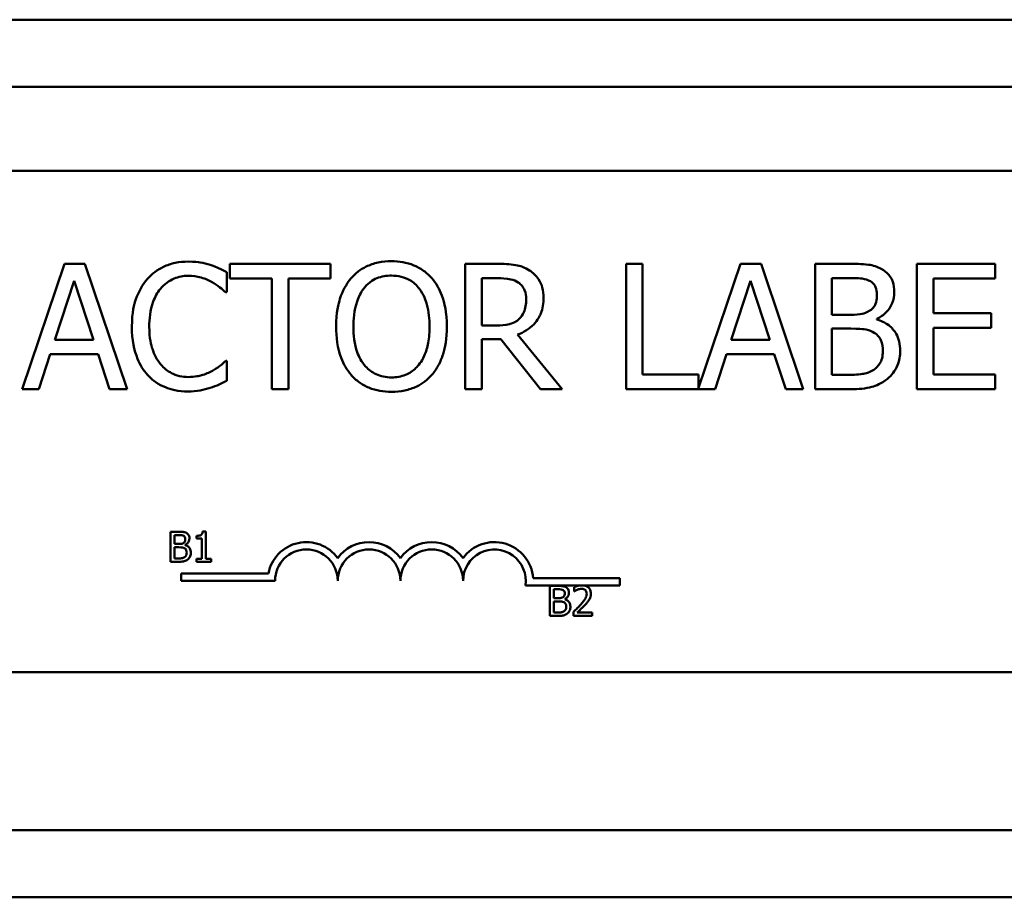
# Model space of a CAD drawing. Units: inches. Extents: x 0.05 to 2.15, y 0.02 to 1.67.
# Drawn here: x 0.86 to 0.87, y 0.78 to 0.8 of the extents above; entities that cross this region are included whole.
import ezdxf

# ---------------------------------------------------------------- set-up
doc = ezdxf.new("R2010")
doc.units = ezdxf.units.IN
doc.header["$LTSCALE"] = 0.1
doc.header["$MEASUREMENT"] = 0
doc.layers.add('Visible (ANSI)', color=7, linetype='Continuous', lineweight=50)

msp = doc.modelspace()

# ---------------------------------------------------------------- linework, layer by layer
at = {"layer": 'Visible (ANSI)'}
for p, q in [((0.841690935030518, 0.7981875528536198), (0.8870509350305177, 0.7981875528536195)), ((0.8374459350305178, 0.7968475528536196), (0.8911959350305177, 0.7968475528536195)), ((0.8403423038972228, 0.7951761780142843), (0.8885423038972229, 0.7951761780142841)), ((0.8562539307227991, 0.793319323054698), (0.8554111430531225, 0.7908193230922445)), ((0.8566631689662477, 0.793319323054698), (0.8562539307227991, 0.793319323054698)), ((0.8575059566359241, 0.790819323092244), (0.8566631689662477, 0.793319323054698)), ((0.8615618722962421, 0.7933193230546979), (0.8595521478531676, 0.7933193230546979)), ((0.8595521478531676, 0.793319323054698), (0.8595521478531676, 0.7930235369975521)), ((0.8615618722962421, 0.7930235369975521), (0.8615618722962421, 0.7933193230546979)), ((0.8648925043369828, 0.793319323054698), (0.8642482579933362, 0.793319323054698)), ((0.8642482579933362, 0.793319323054698), (0.8642482579933359, 0.790819323092244)), ((0.8677875610195975, 0.7933193230546979), (0.8674553081882826, 0.7933193230546979)), ((0.8674553081882826, 0.7933193230546979), (0.8674553081882826, 0.790819323092244)), ((0.8677875610195975, 0.7911151091493905), (0.8677875610195975, 0.7933193230546979)), ((0.8697385334376225, 0.7933193230546979), (0.8689038494955392, 0.7908433615534216)), ((0.8701477716810714, 0.7933193230546979), (0.8697385334376225, 0.7933193230546979)), ((0.8709905593507477, 0.790819323092244), (0.8701477716810709, 0.7933193230546979)), ((0.8718900731135754, 0.7933193230546979), (0.8712275933828442, 0.7933193230546979)), ((0.8712275933828442, 0.7933193230546979), (0.8712275933828442, 0.790819323092244)), ((0.8748175447065623, 0.7933193230546979), (0.873253525281105, 0.7933193230546979)), ((0.873253525281105, 0.7933193230546979), (0.873253525281105, 0.790819323092244)), ((0.8748175447065623, 0.7930235369975517), (0.8748175447065623, 0.7933193230546979)), ((0.8594974476919144, 0.792752062123185), (0.8594974476919144, 0.7931531966390405)), ((0.8560655190562608, 0.7918019000629009), (0.8564504461169303, 0.7929789664957902)), ((0.8564504461169304, 0.7929789664957902), (0.8568373991094981, 0.7918019000629009)), ((0.8595521478531676, 0.7930235369975521), (0.8603908836590471, 0.7930235369975521)), ((0.8603908836590471, 0.7930235369975521), (0.8603908836590471, 0.790819323092244)), ((0.8607231364903624, 0.790819323092244), (0.8607231364903624, 0.7930235369975521)), ((0.8607231364903624, 0.7930235369975521), (0.8615618722962421, 0.7930235369975521)), ((0.8645805108246506, 0.7930316407251449), (0.8649107377240671, 0.7930316407251449)), ((0.8645805108246506, 0.7920916083243519), (0.8645805108246506, 0.7930316407251449)), ((0.8695501217710843, 0.7918019000629009), (0.869935048831754, 0.79297896649579)), ((0.869935048831754, 0.79297896649579), (0.8703220018243216, 0.7918019000629009)), ((0.8715598462141592, 0.7923043311736694), (0.8715598462141592, 0.7930356925889414)), ((0.8715598462141592, 0.7930356925889414), (0.8718779175221859, 0.7930356925889414)), ((0.8735857781124196, 0.7923387720159396), (0.8735857781124196, 0.7930235369975517)), ((0.8735857781124196, 0.7930235369975517), (0.8748175447065623, 0.7930235369975517)), ((0.8594711105772372, 0.792752062123185), (0.8594974476919144, 0.792752062123185)), ((0.8747344814987336, 0.7923387720159396), (0.8735857781124196, 0.7923387720159396)), ((0.8747344814987336, 0.7920429859587939), (0.8747344814987336, 0.7923387720159396)), ((0.8719366695472354, 0.7923043311736694), (0.8715598462141592, 0.7923043311736694)), ((0.87245530811319, 0.7922091123744509), (0.87245530811319, 0.7922212679658406)), ((0.8648722450180002, 0.7920916083243519), (0.8645805108246506, 0.7920916083243519)), ((0.8715598462141592, 0.7911029535580008), (0.8715598462141592, 0.7920267785036075)), ((0.8715598462141592, 0.7920267785036075), (0.8719366695472354, 0.7920267785036075)), ((0.8735857781124196, 0.7920429859587939), (0.8747344814987336, 0.7920429859587939)), ((0.8735857781124196, 0.7911151091493905), (0.8735857781124196, 0.7920429859587939)), ((0.8568373991094981, 0.7918019000629009), (0.8560655190562608, 0.7918019000629009)), ((0.8645805108246506, 0.790819323092244), (0.8645805108246506, 0.7918140556542901)), ((0.8645805108246506, 0.7918140556542901), (0.8649613860215236, 0.7918140556542901)), ((0.8649613860215236, 0.7918140556542901), (0.8657514994618454, 0.790819323092244)), ((0.8661830229561749, 0.790819323092244), (0.8652936388528383, 0.7919072485216101)), ((0.8703220018243216, 0.7918019000629009), (0.8695501217710843, 0.7918019000629009)), ((0.8557474477482339, 0.7908193230922445), (0.855974352120839, 0.7915182695971441)), ((0.855974352120839, 0.7915182695971441), (0.85692856604492, 0.7915182695971441)), ((0.85692856604492, 0.7915182695971441), (0.857155470417525, 0.7908193230922445)), ((0.8594974476919144, 0.7913865840237571), (0.8594731365091351, 0.7913865840237571)), ((0.8594974476919144, 0.7909895013716981), (0.8594974476919144, 0.7913865840237571)), ((0.8692320504630574, 0.790819323092244), (0.8694589548356626, 0.7915182695971441)), ((0.8694589548356626, 0.7915182695971441), (0.8704131687597435, 0.7915182695971441)), ((0.8704131687597435, 0.7915182695971441), (0.8706400731323481, 0.790819323092244)), ((0.868903849495539, 0.7911151091493905), (0.8677875610195975, 0.7911151091493905)), ((0.868903849495539, 0.7908433615534216), (0.868903849495539, 0.7911151091493905)), ((0.8718292951566275, 0.7911029535580008), (0.8715598462141592, 0.7911029535580008)), ((0.8748175447065623, 0.7911151091493905), (0.8735857781124196, 0.7911151091493905)), ((0.8748175447065623, 0.790819323092244), (0.8748175447065623, 0.7911151091493905)), ((0.8554111430531225, 0.7908193230922445), (0.8557474477482339, 0.7908193230922445)), ((0.857155470417525, 0.7908193230922445), (0.8575059566359241, 0.790819323092244)), ((0.8603908836590471, 0.790819323092244), (0.8607231364903624, 0.790819323092244)), ((0.8642482579933359, 0.790819323092244), (0.8645805108246506, 0.790819323092244)), ((0.8657514994618454, 0.790819323092244), (0.8661830229561749, 0.790819323092244)), ((0.8674553081882826, 0.790819323092244), (0.8692320504630574, 0.790819323092244)), ((0.8706400731323481, 0.790819323092244), (0.8709905593507477, 0.790819323092244)), ((0.8712275933828442, 0.790819323092244), (0.8719447732748286, 0.790819323092244)), ((0.873253525281105, 0.790819323092244), (0.8748175447065623, 0.790819323092244)), ((0.8583704021820932, 0.7879768660813362), (0.8583704021820932, 0.787376866073921)), ((0.8585293973218213, 0.7879768660813362), (0.8583704021820932, 0.7879768660813362)), ((0.8584501428637917, 0.7877332680232203), (0.8584501428637917, 0.787908794767691)), ((0.8584501428637917, 0.787908794767691), (0.858526479979808, 0.787908794767691)), ((0.8588867717184584, 0.7878951805049621), (0.8588867717184584, 0.7878402372303769)), ((0.8588867717184584, 0.7878402372303769), (0.8589956858202908, 0.7878402372303769)), ((0.8589956858202908, 0.7878402372303769), (0.8589956858202908, 0.7874381302562015)), ((0.8590729953836451, 0.7879788109760117), (0.8590107587540265, 0.7879788109760117)), ((0.8590729953836451, 0.7874381302562015), (0.8590729953836451, 0.7879788109760117)), ((0.8585405804662058, 0.7877332680232203), (0.8584501428637917, 0.7877332680232203)), ((0.8584501428637917, 0.787444937387566), (0.8584501428637917, 0.7876666553805817)), ((0.8584501428637917, 0.7876666553805817), (0.8585405804662058, 0.7876666553805817)), ((0.8586650537254428, 0.7877104155107822), (0.8586650537254428, 0.7877133328527955)), ((0.8585148106117546, 0.787444937387566), (0.8584501428637917, 0.787444937387566)), ((0.8589956858202908, 0.7874381302562015), (0.8588867717184584, 0.7874381302562015)), ((0.8588867717184584, 0.7874381302562015), (0.8588867717184584, 0.787376866073921)), ((0.8591794783671328, 0.7874381302562015), (0.8590729953836451, 0.7874381302562015)), ((0.8591794783671328, 0.787376866073921), (0.8591794783671328, 0.7874381302562015)), ((0.8583704021820932, 0.787376866073921), (0.8585425253608816, 0.787376866073921)), ((0.8588867717184584, 0.787376866073921), (0.8591794783671328, 0.787376866073921)), ((0.8585808117112579, 0.7869987397421433), (0.8585808117112579, 0.7871457198850071)), ((0.8585808117112579, 0.7871457198850071), (0.8603229527675539, 0.7871457198850071)), ((0.8656010088084688, 0.7870511780142841), (0.8673308117112576, 0.7870511780142841)), ((0.8673308117112576, 0.7870511780142841), (0.8673308117112576, 0.7869041978714206)), ((0.8604558117112578, 0.7869987397421433), (0.8585808117112579, 0.7869987397421433)), ((0.8665176633290446, 0.7869041978714206), (0.8654486198001334, 0.7869041978714206)), ((0.8659388656770989, 0.7868971280504204), (0.8659388656770989, 0.7862971280430051)), ((0.8660978608168273, 0.7868971280504204), (0.8659388656770989, 0.7868971280504204)), ((0.8660186063587975, 0.7866535299923046), (0.8660186063587975, 0.7868290567367753)), ((0.8660186063587975, 0.7868290567367753), (0.866094943474814, 0.7868290567367753)), ((0.8664207133329732, 0.7868737893143135), (0.8664207133329732, 0.7867882139485883)), ((0.8666292996282768, 0.7869041978714206), (0.8665176633290446, 0.7869041978714206)), ((0.8673308117112576, 0.7869041978714206), (0.8666292996282766, 0.7869041978714206)), ((0.8661090439612117, 0.7866535299923046), (0.8660186063587975, 0.7866535299923046)), ((0.8662335172204487, 0.7866306774798665), (0.8662335172204487, 0.7866335948218798)), ((0.8664207133329732, 0.7867882139485883), (0.8664250893459929, 0.7867882139485883)), ((0.8660186063587975, 0.7863651993566503), (0.8660186063587975, 0.7865869173496663)), ((0.8660186063587975, 0.7865869173496663), (0.8661090439612117, 0.7865869173496663)), ((0.8659388656770989, 0.7862971280430051), (0.8661109888558874, 0.7862971280430051)), ((0.8660832741067604, 0.7863651993566503), (0.8660186063587975, 0.7863651993566503)), ((0.8664080715175819, 0.7863822171850618), (0.8664080715175819, 0.7862971280430051)), ((0.8664080715175819, 0.7862971280430051), (0.8667780877296101, 0.7862971280430051)), ((0.8667780877296101, 0.786366658027657), (0.8664834361862604, 0.786366658027657)), ((0.8667780877296101, 0.7862971280430051), (0.8667780877296101, 0.786366658027657)), ((0.8885423038972229, 0.7851761780142841), (0.8403423038972228, 0.7851761780142842)), ((0.8375309350305178, 0.7820275528536201), (0.8911109350305177, 0.7820275528536197)), ((0.8375309350305178, 0.7806875528536198), (0.8911109350305177, 0.7806875528536197))]:
    msp.add_line(p, q, dxfattribs=at)
for centre, radius, start, end in [((0.8610808117112579, 0.7869987397421433), 0.0007719801428635, 35.94251469294682, 169.0242400062516), ((0.8610808117112579, 0.7869987397421433), 0.0006249999999966, 0, 180), ((0.8623308117112578, 0.7869987397421433), 0.0007719801428608, 35.94251469294346, 144.0574853070481), ((0.8623308117112578, 0.7869987397421433), 0.000625, 0, 180), ((0.8635808117112578, 0.7869987397421433), 0.0007719801428644, 35.94251469294998, 144.05748530705), ((0.8635808117112578, 0.7869987397421433), 0.000625, 0, 180), ((0.8648308117112578, 0.7869987397421433), 0.0007719801428826, 3.894927878497807, 144.0574853070511), ((0.8648308117112578, 0.7869987397421433), 0.000625, 351.2996422013241, 180)]:
    msp.add_arc(centre, radius, start, end, dxfattribs=at)
for points, knots in [([(0.8587255676386772, 0.7933638935564598), (0.8586374664281027, 0.7933638935564598), (0.858549548139596, 0.7933558939356066), (0.858382440429253, 0.7933203982884051), (0.8583050122432494, 0.793294540496929), (0.8581084517643329, 0.7932004247821695), (0.8580030283019526, 0.7931202733286428), (0.8579131689474746, 0.7930194851337556)], [-0.2333399592350466, -0.2333399592350466, -0.2333399592350466, -0.2333399592350466, -0.1660631015724561, -0.1660631015724561, -0.1028924732033407, -0.1028924732033407, 0, 0, 0, 0]), ([(0.8591651948605997, 0.7932990637357153), (0.8590988392253823, 0.7933192589290422), (0.8590300063680659, 0.7933343618396657), (0.8589266563480839, 0.7933514288154428), (0.858845490387527, 0.7933638935564598), (0.8587255676386772, 0.7933638935564598)], [-0.2703579995885948, -0.2703579995885948, -0.2703579995885948, -0.2703579995885948, -0.0913811346235546, -0.0913811346235546, 0, 0, 0, 0]), ([(0.8627774314351982, 0.7933719972840528), (0.862687681277891, 0.7933719972840528), (0.8625981224170468, 0.7933637549081415), (0.8624278803545685, 0.7933270985255017), (0.8623488038933084, 0.7933003125771552), (0.8621579325015988, 0.7932071414758879), (0.8620579763833593, 0.7931302898898924), (0.8619731364715891, 0.7930336666570434)], [-0.2297756663955949, -0.2297756663955949, -0.2297756663955949, -0.2297756663955949, -0.161846954870214, -0.161846954870214, -0.097981051555008, -0.097981051555008, 0, 0, 0, 0]), ([(0.8635837523307065, 0.7930336666570434), (0.8635348046226708, 0.7930889076418258), (0.8634802127757998, 0.7931378502535376), (0.8633456769406866, 0.7932330027315908), (0.8632741396654413, 0.7932676761206952), (0.8630811787136204, 0.7933479811709712), (0.8629304264768926, 0.7933719972840528), (0.8627774314351982, 0.7933719972840528)], [-0.1938256649250934, -0.1938256649250934, -0.1938256649250934, -0.1938256649250934, -0.1592283778506054, -0.1592283778506054, -0.1165822217707407, -0.1165822217707407, 0, 0, 0, 0]), ([(0.8655286469530366, 0.793187637481311), (0.8654859495377984, 0.7932152265803885), (0.8654409996966256, 0.7932387281253864), (0.8653478599741578, 0.7932752334378553), (0.8653006851142508, 0.7932882116147733), (0.865133512481637, 0.7933150995207185), (0.8650126232878349, 0.7933193230546979), (0.8648925043369828, 0.7933193230546979)], [-0.1677597780295484, -0.1677597780295484, -0.1677597780295484, -0.1677597780295484, -0.129022708973428, -0.129022708973428, -0.0915306405492382, -0.0915306405492382, 0, 0, 0, 0]), ([(0.872546475048612, 0.7932180264597851), (0.8724666010304201, 0.7932619571697903), (0.8723816190325122, 0.7932904587407417), (0.8721584692639567, 0.7933191977260857), (0.8720239077722299, 0.7933193230546979), (0.8718900731135754, 0.7933193230546979)], [-0.1714444940126565, -0.1714444940126565, -0.1714444940126565, -0.1714444940126565, -0.1019820098948262, -0.1019820098948262, 0, 0, 0, 0]), ([(0.8594974476919144, 0.7931531966390405), (0.8594427321973913, 0.7931825561726872), (0.8593870231378522, 0.7932099643674368), (0.8593013163270015, 0.7932481710180568), (0.85924096399428, 0.7932744387672691), (0.8591651948605997, 0.7932990637357153)], [-0.1794686630460254, -0.1794686630460254, -0.1794686630460254, -0.1794686630460254, -0.0607087398473381, -0.0607087398473381, 0, 0, 0, 0]), ([(0.8658122774187933, 0.7926406358687805), (0.8658122774187933, 0.7927105277800229), (0.8658050700282836, 0.7927814428952927), (0.8657728534287304, 0.7928967781770812), (0.8657509780452814, 0.7929522034963311), (0.8656606506177384, 0.7930838708192512), (0.8656001194178186, 0.7931414552732982), (0.8655286469530366, 0.793187637481311)], [-0.2014196562178551, -0.2014196562178551, -0.2014196562178551, -0.2014196562178551, -0.1216699249590893, -0.1216699249590893, -0.0648421685226672, -0.0648421685226672, 0, 0, 0, 0]), ([(0.8728057943315894, 0.7927561139869816), (0.8728057943315894, 0.7928262864180688), (0.8727966557225034, 0.7928964853606737), (0.8727486008516683, 0.7930342924569898), (0.8727152254972363, 0.7930788091620605), (0.872654650527355, 0.7931505113333986), (0.8726031364391937, 0.7931884272258988), (0.872546475048612, 0.7932180264597851)], [-0.0926300129030603, -0.0926300129030603, -0.0926300129030603, -0.0926300129030603, -0.0715070093074298, -0.0715070093074298, -0.0487121743439672, -0.0487121743439672, 0, 0, 0, 0]), ([(0.8579131689474746, 0.7930194851337556), (0.8578083523929629, 0.7929006930386422), (0.8577326620596801, 0.7927641257458495), (0.8576500533513614, 0.7925236193798582), (0.8576011754351425, 0.7923506847608534), (0.8576011754351425, 0.7920672971415729)], [-0.5727352400733735, -0.5727352400733735, -0.5727352400733735, -0.5727352400733735, -0.2159413658918252, -0.2159413658918252, 0, 0, 0, 0]), ([(0.8581704622985536, 0.792822969739624), (0.8582082782847436, 0.7928672073083745), (0.8582503778268442, 0.7929070378084024), (0.8583431430972783, 0.792975353492245), (0.8583925439931821, 0.7930031736568566), (0.8585338553423156, 0.7930622644200751), (0.8586269171721825, 0.7930802630907035), (0.8587235417067788, 0.7930802630907035)], [-0.1607012014141635, -0.1607012014141635, -0.1607012014141635, -0.1607012014141635, -0.1167143270556264, -0.1167143270556264, -0.0736278953623606, -0.0736278953623606, 0, 0, 0, 0]), ([(0.8587235417067788, 0.7930802630907035), (0.8588099171372698, 0.7930802630907035), (0.8588989783633708, 0.7930714721404577), (0.8590219224202686, 0.7930349212046232), (0.8591002799692011, 0.7930100922135701), (0.8591895060433788, 0.7929607331087059)], [-0.2383759059720605, -0.2383759059720605, -0.2383759059720605, -0.2383759059720605, -0.077700141054586, -0.077700141054586, 0, 0, 0, 0]), ([(0.8591895060433788, 0.7929607331087059), (0.8592475501692222, 0.7929287496107921), (0.8593064387001927, 0.7928914877760888), (0.8593961070404121, 0.7928176432606139), (0.8594342553081936, 0.7927855669132244), (0.8594711105772372, 0.792752062123185)], [-0.0885148321630005, -0.0885148321630005, -0.0885148321630005, -0.0885148321630005, -0.0379540398214359, -0.0379540398214359, 0, 0, 0, 0]), ([(0.8619731364715891, 0.7930336666570434), (0.8618718619421057, 0.7929124225020276), (0.8618002915049864, 0.7927725676764572), (0.8617210851806429, 0.7925298054356122), (0.8616732985506466, 0.7923531394755817), (0.8616732985506466, 0.7920693230734709)], [-0.5669913934971327, -0.5669913934971327, -0.5669913934971327, -0.5669913934971327, -0.2162680984083481, -0.2162680984083481, 0, 0, 0, 0]), ([(0.8622243520269735, 0.7928249956715226), (0.8622599936511329, 0.792871120126317), (0.8623003378530874, 0.7929132583539344), (0.8623982368649601, 0.7929903308783152), (0.8624471491957049, 0.7930154271330458), (0.8625795505280901, 0.7930698661718126), (0.8626795939140496, 0.7930843149544998), (0.862779457367097, 0.7930843149544998)], [-0.1379880132998431, -0.1379880132998431, -0.1379880132998431, -0.1379880132998431, -0.1090307216780961, -0.1090307216780961, -0.0760959512220144, -0.0760959512220144, 0, 0, 0, 0]), ([(0.862779457367097, 0.7930843149544998), (0.8628446084561879, 0.7930843149544998), (0.8629094737907262, 0.7930775161452488), (0.8630318780310158, 0.7930471618970456), (0.863088937495719, 0.7930248848460464), (0.8632169189474881, 0.7929511835214346), (0.8632799066120398, 0.7928937371092787), (0.8633325367753218, 0.7928249956715226)], [-0.1623055993407155, -0.1623055993407155, -0.1623055993407155, -0.1623055993407155, -0.1125338548168302, -0.1125338548168302, -0.0659705404690317, -0.0659705404690317, 0, 0, 0, 0]), ([(0.863883590251649, 0.7920693230734709), (0.863883590251649, 0.7923521863852925), (0.8638348897393527, 0.7925474938816705), (0.8637357901010556, 0.7928125271721731), (0.8636712940873019, 0.7929311177421742), (0.8635837523307065, 0.7930336666570434)], [-0.2156543019842401, -0.2156543019842401, -0.2156543019842401, -0.2156543019842401, -0.1027424668175202, -0.1027424668175202, 0, 0, 0, 0]), ([(0.8649107377240673, 0.7930316407251449), (0.8649666901506838, 0.7930316407251449), (0.8650700319166059, 0.7930292643506994), (0.8652102823945002, 0.7929970464491225), (0.8652615919958538, 0.7929769302353114), (0.8653078203761261, 0.792946551585418)], [-0.1096682322672266, -0.1096682322672266, -0.1096682322672266, -0.1096682322672266, -0.0421512442160299, -0.0421512442160299, 0, 0, 0, 0]), ([(0.8653078203761261, 0.792946551585418), (0.8653359397111366, 0.7929275710342863), (0.8653612251623551, 0.792905257334536), (0.8654077150413069, 0.7928488345632086), (0.8654229008431183, 0.792819274397703), (0.8654566515387958, 0.7927374780506619), (0.8654658430641907, 0.7926760282235911), (0.8654658430641907, 0.7926142987541032)], [-0.0850331538469161, -0.0850331538469161, -0.0850331538469161, -0.0850331538469161, -0.06740103297738, -0.06740103297738, -0.0470378557497994, -0.0470378557497994, 0, 0, 0, 0]), ([(0.8718779175221859, 0.7930356925889414), (0.8719736659069202, 0.7930356925889414), (0.8720699434950184, 0.7930361832755006), (0.8722238098238181, 0.7930166523874941), (0.8722797197190317, 0.7929994663697976), (0.8723317262673962, 0.7929708627681971)], [-0.1181889462375294, -0.1181889462375294, -0.1181889462375294, -0.1181889462375294, -0.0452274256395906, -0.0452274256395906, 0, 0, 0, 0]), ([(0.8723317262673962, 0.7929708627681971), (0.8723547062499987, 0.792957631869123), (0.8723753771803145, 0.7929413567138163), (0.8724134186981936, 0.7928981863330522), (0.8724253318626658, 0.7928748409646414), (0.8724522098765705, 0.7928096115104509), (0.8724593599769868, 0.7927594456381031), (0.8724593599769868, 0.7927095175533215)], [-0.0671350379018889, -0.0671350379018889, -0.0671350379018889, -0.0671350379018889, -0.0537287446298687, -0.0537287446298687, -0.0380452006037263, -0.0380452006037263, 0, 0, 0, 0]), ([(0.8579476097897449, 0.7920672971415729), (0.8579476097897449, 0.7922162024549319), (0.8579644039409274, 0.7923931289472504), (0.8580618408876777, 0.7926589096155006), (0.8581078044310428, 0.7927470573232167), (0.8581704622985536, 0.792822969739624)], [-0.2157824535434398, -0.2157824535434398, -0.2157824535434398, -0.2157824535434398, -0.0750045828860413, -0.0750045828860413, 0, 0, 0, 0]), ([(0.8620197329052491, 0.7920693230734709), (0.8620197329052491, 0.7921999316209022), (0.8620311081484962, 0.7923887366117646), (0.8621231921468346, 0.7926620591804909), (0.8621655215400152, 0.7927493564740045), (0.8622243520269735, 0.7928249956715226)], [-0.2198636208872998, -0.2198636208872998, -0.2198636208872998, -0.2198636208872998, -0.073018187875771, -0.073018187875771, 0, 0, 0, 0]), ([(0.8633325367753218, 0.7928249956715226), (0.8634209104922836, 0.7927108462871137), (0.8634630226027487, 0.7925808488900074), (0.8635230310359387, 0.7923668565527822), (0.8635371558970465, 0.7922157128595827), (0.8635371558970465, 0.7920693230734709)], [-0.1691983516915855, -0.1691983516915855, -0.1691983516915855, -0.1691983516915855, -0.1115490170170672, -0.1115490170170672, 0, 0, 0, 0]), ([(0.8724553081131903, 0.7922212679658406), (0.8725268441594701, 0.7922557112473827), (0.8725916137203391, 0.7923004248848394), (0.8726849896085193, 0.7923978010382279), (0.8727306305679157, 0.7924562491054657), (0.8727925493318991, 0.7926049420533495), (0.8728057943315894, 0.7926793870073371), (0.8728057943315894, 0.7927561139869816)], [-0.2146540295564944, -0.2146540295564944, -0.2146540295564944, -0.2146540295564944, -0.1227313032271029, -0.1227313032271029, -0.0584659584890108, -0.0584659584890108, 0, 0, 0, 0]), ([(0.8652936388528386, 0.7919072485216101), (0.8653552931901771, 0.791930238274516), (0.8654144754682469, 0.7919589533906489), (0.8655225217768997, 0.7920283137409837), (0.8655707046618157, 0.7920676372277227), (0.8656991451600226, 0.7922019781516423), (0.8657385445954211, 0.7922861149169169), (0.865796367903844, 0.7924283201346685), (0.8658122774187933, 0.7925340942031289), (0.8658122774187933, 0.7926406358687805)], [-0.1541802801794626, -0.1541802801794626, -0.1541802801794626, -0.1541802801794626, -0.1350938808863236, -0.1350938808863236, -0.1169396808030318, -0.1169396808030318, -0.0811847492265345, -0.0811847492265345, 0, 0, 0, 0]), ([(0.8654658430641907, 0.7926142987541032), (0.8654658430641907, 0.7925673901681753), (0.8654624621816956, 0.7925198867791379), (0.8654456129526712, 0.7924272849207524), (0.8654333060411685, 0.7923883720269324), (0.8653960137471925, 0.7923042431690687), (0.8653645568197873, 0.7922595453438447), (0.8653240278313123, 0.7922212679658406)], [-0.0976001405071869, -0.0976001405071869, -0.0976001405071869, -0.0976001405071869, -0.070122139334884, -0.070122139334884, -0.0424794092233517, -0.0424794092233517, 0, 0, 0, 0]), ([(0.8724593599769868, 0.7927095175533215), (0.8724593599769868, 0.792657777034523), (0.872454793579735, 0.7926032416997321), (0.8724290970598293, 0.7925094921286103), (0.8724135264810016, 0.792481617170356), (0.8723783399745169, 0.7924317686909009), (0.8723509699143225, 0.7924072254793817), (0.8723195706760067, 0.792387394381498)], [-0.0672612959863844, -0.0672612959863844, -0.0672612959863844, -0.0672612959863844, -0.0464904402916677, -0.0464904402916677, -0.0282986796289265, -0.0282986796289265, 0, 0, 0, 0]), ([(0.8723195706760067, 0.792387394381498), (0.8722528582080776, 0.7923446299789793), (0.8722016112994676, 0.7923282095289716), (0.872112559476854, 0.7923086913212753), (0.8720303108084853, 0.7923043311736694), (0.8719366695472354, 0.7923043311736694)], [-0.1175553766215946, -0.1175553766215946, -0.1175553766215946, -0.1175553766215946, -0.0713546410722101, -0.0713546410722101, 0, 0, 0, 0]), ([(0.8653240278313123, 0.7922212679658406), (0.8652979087306301, 0.7921951488651584), (0.8652686649405421, 0.7921732110187893), (0.8651894091595487, 0.7921304709902957), (0.8651476962704048, 0.792120725600376), (0.8650466660999852, 0.7920983737927607), (0.8649580937859838, 0.7920916083243519), (0.8648722450180002, 0.7920916083243519)], [-0.0880864520073799, -0.0880864520073799, -0.0880864520073799, -0.0880864520073799, -0.0787870061911356, -0.0787870061911356, -0.0654167612035541, -0.0654167612035541, 0, 0, 0, 0]), ([(0.8729232983816885, 0.7915871512816849), (0.8729232983816885, 0.7916484625048164), (0.8729172518303954, 0.7917098196628536), (0.8728895908308086, 0.7918243049464428), (0.8728695049244451, 0.7918766422288714), (0.8728079504785002, 0.7919844396506687), (0.8727601031629721, 0.7920437040005841), (0.8726231042738373, 0.792148990526388), (0.8725416199206678, 0.7921855727905937), (0.8724553081131903, 0.7922091123744509)], [-0.2420840946840482, -0.2420840946840482, -0.2420840946840482, -0.2420840946840482, -0.1845800375356646, -0.1845800375356646, -0.1316331148262976, -0.1316331148262976, -0.0681717077797216, -0.0681717077797216, 0, 0, 0, 0]), ([(0.8576011754351425, 0.7920672971415729), (0.8576011754351425, 0.7917982518366549), (0.8576456656609519, 0.7915912359659291), (0.8577635442147903, 0.7913054734644245), (0.8578286788149441, 0.791196484438464), (0.857915194879373, 0.7911029535580008)], [-0.235580421387406, -0.235580421387406, -0.235580421387406, -0.235580421387406, -0.0970856631538322, -0.0970856631538322, 0, 0, 0, 0]), ([(0.8581785660261466, 0.7913116245435216), (0.8581014422128262, 0.791403300019733), (0.8580472720400436, 0.7915110170395983), (0.8579877007015948, 0.7916897310549444), (0.8579476097897449, 0.7918279322222498), (0.8579476097897449, 0.7920672971415729)], [-0.500717622039279, -0.500717622039279, -0.500717622039279, -0.500717622039279, -0.1823960685240904, -0.1823960685240904, 0, 0, 0, 0]), ([(0.8616732985506466, 0.7920693230734709), (0.8616732985506466, 0.7918561383419986), (0.8617009708365015, 0.7916415144666522), (0.8618223878034612, 0.7913199466005822), (0.8618855697114725, 0.7912057990543874), (0.8619711105396909, 0.7911070054217971)], [-0.2619602995715855, -0.2619602995715855, -0.2619602995715855, -0.2619602995715855, -0.0995786052939657, -0.0995786052939657, 0, 0, 0, 0]), ([(0.862779457367097, 0.7910543311924423), (0.8627245030967428, 0.7910543311924423), (0.862669686505057, 0.7910592633484183), (0.8625652774947274, 0.79108102189361), (0.8625163852824332, 0.791096954131961), (0.8623894352998807, 0.7911565041057183), (0.8623202950614723, 0.7912094719624297), (0.8621807519271769, 0.7913632165352055), (0.8621301222453013, 0.7914609663421859), (0.8620384954423141, 0.7917172351915034), (0.8620197329052491, 0.7918980323834584), (0.8620197329052491, 0.7920693230734709)], [-0.3323175091414352, -0.3323175091414352, -0.3323175091414352, -0.3323175091414352, -0.2970307405559884, -0.2970307405559884, -0.2638386809923998, -0.2638386809923998, -0.2069973532963166, -0.2069973532963166, -0.1305235057897265, -0.1305235057897265, 0, 0, 0, 0]), ([(0.8635371558970465, 0.7920693230734709), (0.8635371558970465, 0.7919619564279974), (0.8635298204145566, 0.7918523444063287), (0.8634946184227658, 0.7916563205569374), (0.863469527253838, 0.7915667437574263), (0.8633778191256288, 0.7913629044882105), (0.8633139214643601, 0.7912895197265751), (0.8632070242040153, 0.7911846321710237), (0.8631385014690499, 0.7911384230962561), (0.8629712564819516, 0.7910696106666616), (0.8628761820355585, 0.7910543311924423), (0.862779457367097, 0.7910543311924423)], [-0.2634426783987504, -0.2634426783987504, -0.2634426783987504, -0.2634426783987504, -0.2226489589256015, -0.2226489589256015, -0.1878041533086097, -0.1878041533086097, -0.1377838662501471, -0.1377838662501471, -0.0737041973676205, -0.0737041973676205, 0, 0, 0, 0]), ([(0.8635837523307065, 0.7911070054217971), (0.8636337789685695, 0.7911639802038081), (0.8636763455842226, 0.7912264390842065), (0.8637512990869062, 0.7913651030641712), (0.8637821878424405, 0.7914412124277103), (0.8638469885797212, 0.791648404258752), (0.863883590251649, 0.791827354270947), (0.863883590251649, 0.7920693230734709)], [-0.3991837947429867, -0.3991837947429867, -0.3991837947429867, -0.3991837947429867, -0.2958610228399536, -0.2958610228399536, -0.1843802275233292, -0.1843802275233292, 0, 0, 0, 0]), ([(0.8719366695472354, 0.7920267785036075), (0.8720985316956202, 0.7920267785036075), (0.8721693080292043, 0.7920188957726575), (0.8722624191234052, 0.7920067508473271), (0.8723201123237359, 0.7919897222795421), (0.8723742708372597, 0.7919619486828632)], [-0.0715528548634166, -0.0715528548634166, -0.0715528548634166, -0.0715528548634166, -0.0463789361637878, -0.0463789361637878, 0, 0, 0, 0]), ([(0.8723742708372597, 0.7919619486828632), (0.8724123022973069, 0.7919416652375048), (0.872449276897928, 0.7919168388029286), (0.87251592457734, 0.7918503482498549), (0.8725316802612756, 0.7918177877591992), (0.8725674263561927, 0.7917303375418955), (0.8725768640270857, 0.7916521766544932), (0.8725768640270857, 0.7915729697583971)], [-0.0970509152393182, -0.0970509152393182, -0.0970509152393182, -0.0970509152393182, -0.0802362340922532, -0.0802362340922532, -0.0603556548251563, -0.0603556548251563, 0, 0, 0, 0]), ([(0.8725768640270857, 0.7915729697583971), (0.8725768640270857, 0.7915279533728273), (0.8725730464359692, 0.7914814713857352), (0.8725520543295566, 0.7913944686447758), (0.8725370264114028, 0.7913619933618568), (0.8724876911853588, 0.7912839377873225), (0.8724444319660521, 0.7912426477552118), (0.8723965560881406, 0.7912083020167106)], [-0.0960973746801369, -0.0960973746801369, -0.0960973746801369, -0.0960973746801369, -0.0703240563333902, -0.0703240563333902, -0.0448980942623002, -0.0448980942623002, 0, 0, 0, 0]), ([(0.8726639790987109, 0.7910219162820701), (0.8727089194535818, 0.791057558632485), (0.8727484848580394, 0.7910984376197157), (0.8728136745434051, 0.7911855449308228), (0.8728463205507851, 0.7912388091356757), (0.8729083538212153, 0.7913904469906009), (0.8729232983816885, 0.7914883466808273), (0.8729232983816885, 0.7915871512816849)], [-0.1800227656330773, -0.1800227656330773, -0.1800227656330773, -0.1800227656330773, -0.1248077468207285, -0.1248077468207285, -0.0752891058535567, -0.0752891058535567, 0, 0, 0, 0]), ([(0.8594731365091351, 0.7913865840237571), (0.8594419087980671, 0.791355356312689), (0.8594008211911797, 0.7913208313021382), (0.8593477226598881, 0.7912780354709481), (0.8592970197901765, 0.7912376009736636), (0.8592077394304632, 0.7911860167658294)], [-0.2189741949536669, -0.2189741949536669, -0.2189741949536669, -0.2189741949536669, -0.0785707106149066, -0.0785707106149066, 0, 0, 0, 0]), ([(0.8587235417067788, 0.7910624349200355), (0.8586661274283856, 0.7910624349200355), (0.8586093648321907, 0.7910686528915907), (0.8584880723675933, 0.7910971242139602), (0.8584343507351853, 0.7911194000594032), (0.8583107087504028, 0.7911821450084985), (0.8582393200790969, 0.7912403553660223), (0.8581785660261466, 0.7913116245435216)], [-0.1349581205920105, -0.1349581205920105, -0.1349581205920105, -0.1349581205920105, -0.1056508208885489, -0.1056508208885489, -0.071361414366008, -0.071361414366008, 0, 0, 0, 0]), ([(0.8592077394304632, 0.7911860167658294), (0.8591393200148973, 0.7911481677274314), (0.8590650363110705, 0.79111960740254), (0.8589522913681303, 0.7910869952289623), (0.8588618069479474, 0.7910624349200355), (0.8587235417067788, 0.7910624349200355)], [-0.3154135325785841, -0.3154135325785841, -0.3154135325785841, -0.3154135325785841, -0.1053581137706002, -0.1053581137706002, 0, 0, 0, 0]), ([(0.8723965560881406, 0.7912083020167106), (0.8723638127735727, 0.7911864731403317), (0.8723289844579669, 0.7911686519325757), (0.8722399999323043, 0.7911346760227774), (0.8721951305509261, 0.7911266688401435), (0.8720752464717577, 0.7911073326983422), (0.871947627600692, 0.7911029535580008), (0.8718292951566278, 0.7911029535580008)], [-0.1236076566085695, -0.1236076566085695, -0.1236076566085695, -0.1236076566085695, -0.1097926442155311, -0.1097926442155311, -0.0901693223769931, -0.0901693223769931, 0, 0, 0, 0]), ([(0.857915194879373, 0.7911029535580008), (0.8579644759396817, 0.7910490107757707), (0.8580189687999626, 0.7910009548574141), (0.8581389994455353, 0.790917856718172), (0.8582030150383751, 0.7908838284580793), (0.8583754124370706, 0.7908150393482547), (0.8585220266441785, 0.7907747525904824), (0.8587194898429824, 0.7907747525904824)], [-0.3453930945563242, -0.3453930945563242, -0.3453930945563242, -0.3453930945563242, -0.2478358375706546, -0.2478358375706546, -0.1504669574885727, -0.1504669574885727, 0, 0, 0, 0]), ([(0.8591651948605997, 0.79084768613882), (0.8592237845055283, 0.7908660672038954), (0.8592861063530961, 0.7908886512408444), (0.8593932052600802, 0.7909407132095172), (0.8594452363001195, 0.7909653058486709), (0.8594974476919144, 0.7909895013716981)], [-0.0907408094990404, -0.0907408094990404, -0.0907408094990404, -0.0907408094990404, -0.0438494604397708, -0.0438494604397708, 0, 0, 0, 0]), ([(0.8619711105396909, 0.7911070054217971), (0.8620202768372726, 0.791051104014958), (0.8620748360003798, 0.7910010273089184), (0.8621930591604108, 0.790915862739428), (0.8622566368499878, 0.7908798337477511), (0.8624702234029603, 0.7907907110038003), (0.8626228474602854, 0.7907666488628894), (0.8627774314351982, 0.7907666488628894)], [-0.2374481388471066, -0.2374481388471066, -0.2374481388471066, -0.2374481388471066, -0.1763109401763512, -0.1763109401763512, -0.1177929888839852, -0.1177929888839852, 0, 0, 0, 0]), ([(0.8627774314351982, 0.7907666488628894), (0.8628666274570145, 0.7907666488628894), (0.862955481534701, 0.7907748967082014), (0.863124267028345, 0.7908108742053118), (0.8632055672843975, 0.7908375447763925), (0.8633976726475417, 0.7909308111347788), (0.8634978817374538, 0.791009836066275), (0.8635837523307065, 0.7911070054217971)], [-0.2310922883059959, -0.2310922883059959, -0.2310922883059959, -0.2310922883059959, -0.1627208217187889, -0.1627208217187889, -0.098812458161309, -0.098812458161309, 0, 0, 0, 0]), ([(0.8719447732748286, 0.790819323092244), (0.872090243149122, 0.790819323092244), (0.8722389696656376, 0.7908305855620233), (0.8724417831433372, 0.7908892611593453), (0.8725474926832156, 0.7909320553329736), (0.8726639790987109, 0.7910219162820701)], [-0.2818063422336689, -0.2818063422336689, -0.2818063422336689, -0.2818063422336689, -0.1121048722472895, -0.1121048722472895, 0, 0, 0, 0]), ([(0.8587194898429824, 0.7907747525904824), (0.8588036330681278, 0.7907747525904824), (0.8588912192123261, 0.7907790198443924), (0.8590312493743395, 0.7908064170500034), (0.8590988351527906, 0.790825566236217), (0.8591651948605997, 0.79084768613882)], [-0.1087260872858634, -0.1087260872858634, -0.1087260872858634, -0.1087260872858634, -0.0533013466711171, -0.0533013466711171, 0, 0, 0, 0]), ([(0.858526479979808, 0.787908794767691), (0.8585494595927734, 0.787908794767691), (0.8585725662145497, 0.7879089125324688), (0.8586094941344725, 0.7879042251192186), (0.8586229125096911, 0.7879001004748584), (0.8586353940816405, 0.7878932356102863)], [-0.0283653478735768, -0.0283653478735768, -0.0283653478735768, -0.0283653478735768, -0.0108545824506724, -0.0108545824506724, 0, 0, 0, 0]), ([(0.858686933790543, 0.7879525548978915), (0.8586593618507841, 0.7879677194647589), (0.8586362647175608, 0.7879713686584985), (0.8585995734024887, 0.7879760940551366), (0.8585618842612062, 0.7879768660813362), (0.8585293973218213, 0.7879768660813362)], [-0.0348056444198384, -0.0348056444198384, -0.0348056444198384, -0.0348056444198384, -0.0247550478112343, -0.0247550478112343, 0, 0, 0, 0]), ([(0.8586660261727805, 0.7878305127569992), (0.8586660261727805, 0.7878180950321477), (0.8586649302374102, 0.7878050065514393), (0.8586587630724642, 0.7877825066537542), (0.8586550261334432, 0.78777581666359), (0.8586465813716554, 0.7877638530281931), (0.8586400125570292, 0.7877579626572672), (0.8586324767396272, 0.7877532031936451)], [-0.0161427114788373, -0.0161427114788373, -0.0161427114788373, -0.0161427114788373, -0.0111577059755287, -0.0111577059755287, -0.0067916832968825, -0.0067916832968825, 0, 0, 0, 0]), ([(0.8586353940816405, 0.7878932356102863), (0.8586409092776158, 0.7878900601944216), (0.8586458703010276, 0.7878861541570413), (0.8586550002655684, 0.787875793265374), (0.8586578594251202, 0.7878701903768021), (0.8586643101486338, 0.7878545353073677), (0.8586660261727805, 0.7878424954976749), (0.8586660261727805, 0.7878305127569992)], [-0.0161124095375611, -0.0161124095375611, -0.0161124095375611, -0.0161124095375611, -0.0128948990641986, -0.0128948990641986, -0.0091308483948797, -0.0091308483948797, 0, 0, 0, 0]), ([(0.8586650537254428, 0.7877133328527955), (0.8586822223770202, 0.7877215992405922), (0.8586977670720543, 0.7877323305138753), (0.8587201772858309, 0.7877557007913283), (0.858731131116386, 0.7877697283278496), (0.8587459916201488, 0.7878054146363187), (0.8587491704201616, 0.7878232814257649), (0.8587491704201616, 0.7878416959013835)], [-0.0515169685048804, -0.0515169685048804, -0.0515169685048804, -0.0515169685048804, -0.0294555135810952, -0.0294555135810952, -0.0140318304215189, -0.0140318304215189, 0, 0, 0, 0]), ([(0.8587491704201616, 0.7878416959013835), (0.8587491704201616, 0.7878585372853057), (0.8587469771539208, 0.7878753850319921), (0.8587354439846047, 0.7879084587360135), (0.8587274338993218, 0.7879191427455228), (0.8587128959061519, 0.7879363512671153), (0.8587005325246551, 0.7879454510815643), (0.858686933790543, 0.7879525548978915)], [-0.0222312037054625, -0.0222312037054625, -0.0222312037054625, -0.0222312037054625, -0.0171616827036704, -0.0171616827036704, -0.0116909221626213, -0.0116909221626213, 0, 0, 0, 0]), ([(0.8590107587540265, 0.7879788109760117), (0.8590101100516191, 0.7879707021959166), (0.8590088740375867, 0.7879624936187171), (0.8590049436603637, 0.7879478504534998), (0.8590024409590785, 0.7879412097441523), (0.8589953108441843, 0.7879284238731856), (0.8589906201869348, 0.7879225404997205), (0.8589813787849255, 0.7879148818574367), (0.8589739305161451, 0.7879093718441144), (0.8589386462609574, 0.7878974241697595), (0.8589124064907604, 0.7878951805049621), (0.8588867717184587, 0.7878951805049621)], [-0.1005438135456329, -0.1005438135456329, -0.1005438135456329, -0.1005438135456329, -0.0762723394811749, -0.0762723394811749, -0.0553229370281992, -0.0553229370281992, -0.0326179861171775, -0.0326179861171775, -0.019533696493881, -0.019533696493881, 0, 0, 0, 0]), ([(0.8586324767396272, 0.7877532031936451), (0.8586212278518512, 0.7877459923681477), (0.8586088301125337, 0.7877400209928253), (0.858582333222147, 0.7877342134552064), (0.8585622996483045, 0.7877332680232203), (0.8585405804662058, 0.7877332680232203)], [-0.0326437429312688, -0.0326437429312688, -0.0326437429312688, -0.0326437429312688, -0.0165500167590546, -0.0165500167590546, 0, 0, 0, 0]), ([(0.8585405804662058, 0.7876666553805817), (0.8585622998356868, 0.7876666553805817), (0.8585864508557998, 0.7876660630269638), (0.8586120527612537, 0.7876627236479915), (0.8586279183197076, 0.7876601662021411), (0.8586456047786871, 0.7876510962231773)], [-0.0498603634415793, -0.0498603634415793, -0.0498603634415793, -0.0498603634415793, -0.015145894866914, -0.015145894866914, 0, 0, 0, 0]), ([(0.8586456047786871, 0.7876510962231773), (0.8586547323293483, 0.7876462281961578), (0.8586636062337403, 0.7876402698516964), (0.8586796016772371, 0.7876243121185219), (0.8586833830414853, 0.7876164976005505), (0.8586919621045002, 0.7875955095478231), (0.8586942271455766, 0.7875767509343329), (0.8586942271455766, 0.7875577412787494)], [-0.0232922202951217, -0.0232922202951217, -0.0232922202951217, -0.0232922202951217, -0.0192566967093377, -0.0192566967093377, -0.0144853575546036, -0.0144853575546036, 0, 0, 0, 0]), ([(0.8587773713929575, 0.7875611448444318), (0.8587773713929575, 0.787575859538386), (0.8587759202206072, 0.7875905852567181), (0.8587692815805246, 0.787618061725532), (0.8587644609628657, 0.7876306226736586), (0.8587496878954342, 0.7876564940555985), (0.8587382045393932, 0.7876707174999673), (0.8587053248051008, 0.787695986266852), (0.8586857685598046, 0.7877047660105017), (0.8586650537254428, 0.7877104155107822)], [-0.0581001843148424, -0.0581001843148424, -0.0581001843148424, -0.0581001843148424, -0.044299210221378, -0.044299210221378, -0.0315919484232215, -0.0315919484232215, -0.01636121031506, -0.01636121031506, 0, 0, 0, 0]), ([(0.8586509532390451, 0.7874702210183484), (0.8586430948433335, 0.7874649820878742), (0.8586347360473594, 0.7874607049978957), (0.8586167131359156, 0.7874538235226171), (0.8586071901148598, 0.7874513676048022), (0.8585873550233634, 0.7874481683964965), (0.8585647617034871, 0.787444937387566), (0.8585148106117546, 0.787444937387566)], [-0.1097402194820666, -0.1097402194820666, -0.1097402194820666, -0.1097402194820666, -0.0746496664238405, -0.0746496664238405, -0.0380627319000225, -0.0380627319000225, 0, 0, 0, 0]), ([(0.8585425253608816, 0.787376866073921), (0.8585960909641439, 0.787376866073921), (0.8586259341290237, 0.787383272683667), (0.8586690574606048, 0.787395748616074), (0.8586931994007185, 0.7874085668753601), (0.858715134763339, 0.7874254884408102)], [-0.0342066293030336, -0.0342066293030336, -0.0342066293030336, -0.0342066293030336, -0.0211102815191572, -0.0211102815191572, 0, 0, 0, 0]), ([(0.8586942271455766, 0.7875577412787494), (0.8586942271455766, 0.787546937345917), (0.8586933109236834, 0.7875357816687095), (0.8586882728180064, 0.7875149010103073), (0.8586846661175508, 0.7875071069421935), (0.8586728256629761, 0.7874883736037926), (0.8586624434500582, 0.7874784639958144), (0.8586509532390451, 0.7874702210183484)], [-0.0230633705545257, -0.0230633705545257, -0.0230633705545257, -0.0230633705545257, -0.0168777739820375, -0.0168777739820375, -0.0107755429179566, -0.0107755429179566, 0, 0, 0, 0]), ([(0.858715134763339, 0.7874254884408102), (0.8587259204488032, 0.787434042605144), (0.8587354161461329, 0.7874438535623478), (0.8587510616710488, 0.7874647593175857), (0.8587588967130347, 0.7874775427271004), (0.8587737846983458, 0.787513935813279), (0.8587773713929575, 0.7875374317395766), (0.8587773713929575, 0.7875611448444318)], [-0.0432054649360448, -0.0432054649360448, -0.0432054649360448, -0.0432054649360448, -0.0299538600573677, -0.0299538600573677, -0.0180693858995456, -0.0180693858995456, 0, 0, 0, 0]), ([(0.866094943474814, 0.7868290567367753), (0.8661179230877794, 0.7868290567367753), (0.8661410297095555, 0.7868291745015527), (0.8661779576294785, 0.7868244870883029), (0.8661913760046971, 0.786820362443943), (0.8662038575766464, 0.7868134975793707)], [-0.0283653478735759, -0.0283653478735759, -0.0283653478735759, -0.0283653478735759, -0.0108545824506716, -0.0108545824506716, 0, 0, 0, 0]), ([(0.8662553972855491, 0.7868728168669759), (0.8662278253457898, 0.7868879814338432), (0.8662047282125666, 0.786891630627583), (0.8661680368974947, 0.7868963560242208), (0.8661303477562121, 0.7868971280504204), (0.8660978608168273, 0.7868971280504204)], [-0.0348056444198505, -0.0348056444198505, -0.0348056444198505, -0.0348056444198505, -0.0247550478112342, -0.0247550478112342, 0, 0, 0, 0]), ([(0.8663176339151675, 0.7867619578704678), (0.8663176339151675, 0.7867787992543899), (0.8663154406489268, 0.7867956470010764), (0.8663039074796106, 0.7868287207050976), (0.8662958973943276, 0.7868394047146074), (0.8662813594011581, 0.7868566132361994), (0.8662689960196608, 0.7868657130506486), (0.8662553972855491, 0.7868728168669759)], [-0.0222312037053549, -0.0222312037053549, -0.0222312037053549, -0.0222312037053549, -0.0171616827036244, -0.0171616827036244, -0.0116909221626239, -0.0116909221626239, 0, 0, 0, 0]), ([(0.8665176633290446, 0.7869041978714206), (0.8665055045831657, 0.7869018957434447), (0.8664959094110439, 0.7868994396321393), (0.8664656118627746, 0.7868913271738595), (0.8664399922156768, 0.7868832397470115), (0.8664207133329732, 0.7868737893143135)], [-0.0203246946290609, -0.0203246946290609, -0.0203246946290609, -0.0203246946290609, -0.0163605853483402, -0.0163605853483402, 0, 0, 0, 0]), ([(0.8664834361862604, 0.7868212771580732), (0.8665028810502221, 0.7868293396626426), (0.8665187840720616, 0.7868333105130918), (0.8665394601978103, 0.7868383646771636), (0.8665538980190911, 0.78684023988116), (0.8665685253283169, 0.78684023988116)], [-0.0162192926612776, -0.0162192926612776, -0.0162192926612776, -0.0162192926612776, -0.0111460096300314, -0.0111460096300314, 0, 0, 0, 0]), ([(0.8665685253283169, 0.78684023988116), (0.8665877697827788, 0.78684023988116), (0.8666013079397513, 0.7868369128651647), (0.8666220563026206, 0.7868298474337994), (0.8666326262279604, 0.7868239622100939), (0.8666419451023198, 0.7868159286977151)], [-0.0167018995279284, -0.0167018995279284, -0.0167018995279284, -0.0167018995279284, -0.0093753483871181, -0.0093753483871181, 0, 0, 0, 0]), ([(0.8667532903224966, 0.7867449400420565), (0.8667532903224966, 0.7867577758327802), (0.8667522721394965, 0.7867706380716668), (0.8667477180492815, 0.7867948812634319), (0.8667444020774885, 0.7868062135667461), (0.8667321574402782, 0.7868347548983567), (0.8667214258557667, 0.7868502538044738), (0.866696647538326, 0.7868742517492798), (0.8666805761977046, 0.7868866057987669), (0.8666480249711431, 0.7868993565148605), (0.8666387454416224, 0.786902106891266), (0.8666292996282768, 0.7869041978714206)], [-0.0959953968718325, -0.0959953968718325, -0.0959953968718325, -0.0959953968718325, -0.0798006493859054, -0.0798006493859054, -0.0648758660382108, -0.0648758660382108, -0.0406209224373912, -0.0406209224373912, -0.021359694750023, -0.021359694750023, -0.0140031873334735, -0.0140031873334735, -0.0140031873334735, -0.0140031873334735]), ([(0.8662009402346328, 0.7866734651627291), (0.8661896913468572, 0.7866662543372323), (0.8661772936075399, 0.7866602829619095), (0.8661507967171534, 0.7866544754242906), (0.8661307631433105, 0.7866535299923046), (0.8661090439612117, 0.7866535299923046)], [-0.0326437429312875, -0.0326437429312875, -0.0326437429312875, -0.0326437429312875, -0.0165500167590627, -0.0165500167590627, 0, 0, 0, 0]), ([(0.8662344896677867, 0.7867507747260833), (0.8662344896677867, 0.7867383570012318), (0.8662333937324163, 0.7867252685205238), (0.8662272265674698, 0.7867027686228383), (0.8662234896284491, 0.7866960786326743), (0.8662150448666615, 0.7866841149972778), (0.866208476052035, 0.7866782246263515), (0.8662009402346328, 0.7866734651627291)], [-0.0161427114787707, -0.0161427114787707, -0.0161427114787707, -0.0161427114787707, -0.0111577059755011, -0.0111577059755011, -0.0067916832968791, -0.0067916832968791, 0, 0, 0, 0]), ([(0.8662038575766464, 0.7868134975793707), (0.8662093727726216, 0.7868103221635059), (0.8662143337960333, 0.7868064161261255), (0.8662234637605744, 0.7867960552344583), (0.8662263229201261, 0.7867904523458864), (0.8662327736436397, 0.786774797276452), (0.8662344896677867, 0.786762757466759), (0.8662344896677867, 0.7867507747260833)], [-0.0161124095375259, -0.0161124095375259, -0.0161124095375259, -0.0161124095375259, -0.0128948990641795, -0.0128948990641795, -0.0091308483948747, -0.0091308483948747, 0, 0, 0, 0]), ([(0.8662335172204487, 0.7866335948218798), (0.8662506858720261, 0.7866418612096763), (0.8662662305670602, 0.7866525924829598), (0.8662886407808364, 0.7866759627604121), (0.8662995946113918, 0.7866899902969334), (0.866314455115155, 0.786725676605403), (0.8663176339151675, 0.7867435433948491), (0.8663176339151675, 0.7867619578704678)], [-0.0515169685063658, -0.0515169685063658, -0.0515169685063658, -0.0515169685063658, -0.029455513581376, -0.029455513581376, -0.0140318304215188, -0.0140318304215188, 0, 0, 0, 0]), ([(0.8664250893459929, 0.7867882139485883), (0.8664333942574532, 0.7867940273866103), (0.866441982456622, 0.7867994325490302), (0.8664610863002306, 0.7868111887604817), (0.8664720215744216, 0.7868167113133377), (0.8664834361862604, 0.7868212771580732)], [-0.017092689684436, -0.017092689684436, -0.017092689684436, -0.017092689684436, -0.0093679618524936, -0.0093679618524936, 0, 0, 0, 0]), ([(0.8666716047461225, 0.7867405640290365), (0.8666716047461225, 0.7867244868409901), (0.8666695097549681, 0.7867086855049675), (0.8666610296295904, 0.7866770702802591), (0.8666545977893186, 0.786661716293918), (0.8666283589267116, 0.7866143334934821), (0.8665944073927594, 0.7865721815678173), (0.8665529661709124, 0.7865266256147231)], [-0.0876249157197923, -0.0876249157197923, -0.0876249157197923, -0.0876249157197923, -0.0676359354990347, -0.0676359354990347, -0.0469278164332965, -0.0469278164332965, 0, 0, 0, 0]), ([(0.8666419451023198, 0.7868159286977151), (0.8666466955289946, 0.7868118335023058), (0.8666508578934173, 0.7868072019448425), (0.8666590344304399, 0.7867955730921886), (0.8666620066743458, 0.7867892429597743), (0.8666695394005044, 0.7867708819397632), (0.8666716047461225, 0.7867556067755568), (0.8666716047461225, 0.7867405640290365)], [-0.0179905335812289, -0.0179905335812289, -0.0179905335812289, -0.0179905335812289, -0.0151104130800906, -0.0151104130800906, -0.0114625728484074, -0.0114625728484074, 0, 0, 0, 0]), ([(0.8667221720076875, 0.7866248427958397), (0.8667356842763497, 0.7866482640615211), (0.866742001327119, 0.7866689381425781), (0.8667509191421553, 0.7867009373612375), (0.8667532903224966, 0.7867229883445943), (0.8667532903224966, 0.7867449400420565)], [-0.0253061208425401, -0.0253061208425401, -0.0253061208425401, -0.0253061208425401, -0.016727193466219, -0.016727193466219, 0, 0, 0, 0]), ([(0.8661090439612117, 0.7865869173496663), (0.8661307633306925, 0.7865869173496663), (0.8661549143508057, 0.7865863249960479), (0.8661805162562597, 0.7865829856170758), (0.8661963818147134, 0.7865804281712255), (0.866214068273693, 0.7865713581922613)], [-0.0498603634415153, -0.0498603634415153, -0.0498603634415153, -0.0498603634415153, -0.0151458948669091, -0.0151458948669091, 0, 0, 0, 0]), ([(0.866214068273693, 0.7865713581922613), (0.8662231958243541, 0.786566490165242), (0.8662320697287462, 0.7865605318207808), (0.8662480651722431, 0.7865445740876063), (0.8662518465364911, 0.7865367595696348), (0.8662604255995061, 0.7865157715169075), (0.8662626906405821, 0.7864970129034174), (0.8662626906405821, 0.7864780032478337)], [-0.0232922202952077, -0.0232922202952077, -0.0232922202952077, -0.0232922202952077, -0.0192566967093982, -0.0192566967093982, -0.014485357554636, -0.014485357554636, 0, 0, 0, 0]), ([(0.8662626906405821, 0.7864780032478337), (0.8662626906405821, 0.7864671993150012), (0.8662617744186892, 0.7864560436377936), (0.8662567363130124, 0.7864351629793918), (0.8662531296125568, 0.7864273689112778), (0.8662412891579819, 0.7864086355728767), (0.8662309069450643, 0.7863987259648991), (0.8662194167340507, 0.7863904829874327)], [-0.023063370554487, -0.023063370554487, -0.023063370554487, -0.023063370554487, -0.0168777739820259, -0.0168777739820259, -0.0107755429179607, -0.0107755429179607, 0, 0, 0, 0]), ([(0.8663458348879634, 0.7864814068135159), (0.8663458348879634, 0.7864961215074703), (0.8663443837156133, 0.7865108472258024), (0.8663377450755307, 0.7865383236946161), (0.8663329244578717, 0.7865508846427427), (0.8663181513904403, 0.7865767560246824), (0.8663066680343992, 0.7865909794690517), (0.8662737883001064, 0.7866162482359365), (0.8662542320548103, 0.7866250279795859), (0.8662335172204487, 0.7866306774798665)], [-0.0581001843147172, -0.0581001843147172, -0.0581001843147172, -0.0581001843147172, -0.0442992102213076, -0.0442992102213076, -0.0315919484231995, -0.0315919484231995, -0.01636121031506, -0.01636121031506, 0, 0, 0, 0]), ([(0.866283598258345, 0.7863457504098946), (0.8662943839438092, 0.7863543045742282), (0.866303879641139, 0.7863641155314322), (0.8663195251660551, 0.7863850212866699), (0.8663273602080408, 0.7863978046961848), (0.8663422481933517, 0.7864341977823635), (0.8663458348879634, 0.7864576937086608), (0.8663458348879634, 0.7864814068135159)], [-0.0432054649354982, -0.0432054649354982, -0.0432054649354982, -0.0432054649354982, -0.0299538600572241, -0.0299538600572241, -0.0180693858995475, -0.0180693858995475, 0, 0, 0, 0]), ([(0.8665529661709124, 0.7865266256147231), (0.8665201285441453, 0.7864905042252796), (0.8664977567819109, 0.7864684477367283), (0.8664586512861433, 0.7864301457785448), (0.8664333600118059, 0.7864059636979304), (0.8664080715175819, 0.7863822171850618)], [-0.041707241483857, -0.041707241483857, -0.041707241483857, -0.041707241483857, -0.026433875700696, -0.026433875700696, 0, 0, 0, 0]), ([(0.8664834361862604, 0.786366658027657), (0.866511057101442, 0.7863923406330012), (0.8665457412853589, 0.786425388320301), (0.8665864329749982, 0.786464162600481), (0.8666149979483876, 0.7864928841134436), (0.8666419451023198, 0.7865222496017032)], [-0.0428391482626464, -0.0428391482626464, -0.0428391482626464, -0.0428391482626464, -0.0303700833900013, -0.0303700833900013, 0, 0, 0, 0]), ([(0.8666419451023198, 0.7865222496017032), (0.8666573321130606, 0.786538598300615), (0.8666721911208513, 0.7865554627782076), (0.8666997902501417, 0.7865890893035501), (0.8667119474421987, 0.7866064385779606), (0.8667221720076875, 0.7866248427958397)], [-0.0331521781713631, -0.0331521781713631, -0.0331521781713631, -0.0331521781713631, -0.0160428957204719, -0.0160428957204719, 0, 0, 0, 0]), ([(0.8662194167340507, 0.7863904829874327), (0.8662115583383393, 0.7863852440569584), (0.8662031995423651, 0.7863809669669799), (0.8661851766309215, 0.7863740854917014), (0.8661756536098659, 0.7863716295738865), (0.8661558185183693, 0.7863684303655805), (0.8661332251984925, 0.7863651993566503), (0.8660832741067604, 0.7863651993566503)], [-0.1097402194822288, -0.1097402194822288, -0.1097402194822288, -0.1097402194822288, -0.074649666423899, -0.074649666423899, -0.0380627319000217, -0.0380627319000217, 0, 0, 0, 0]), ([(0.8661109888558874, 0.7862971280430051), (0.8661645544591497, 0.7862971280430051), (0.8661943976240296, 0.786303534652751), (0.8662375209556108, 0.7863160105851584), (0.8662616628957245, 0.7863288288444445), (0.866283598258345, 0.7863457504098946)], [-0.0342066293030357, -0.0342066293030357, -0.0342066293030357, -0.0342066293030357, -0.0211102815191572, -0.0211102815191572, 0, 0, 0, 0])]:
    msp.add_open_spline(points, degree=3, knots=knots, dxfattribs=at)

doc.saveas('drawing.dxf')
